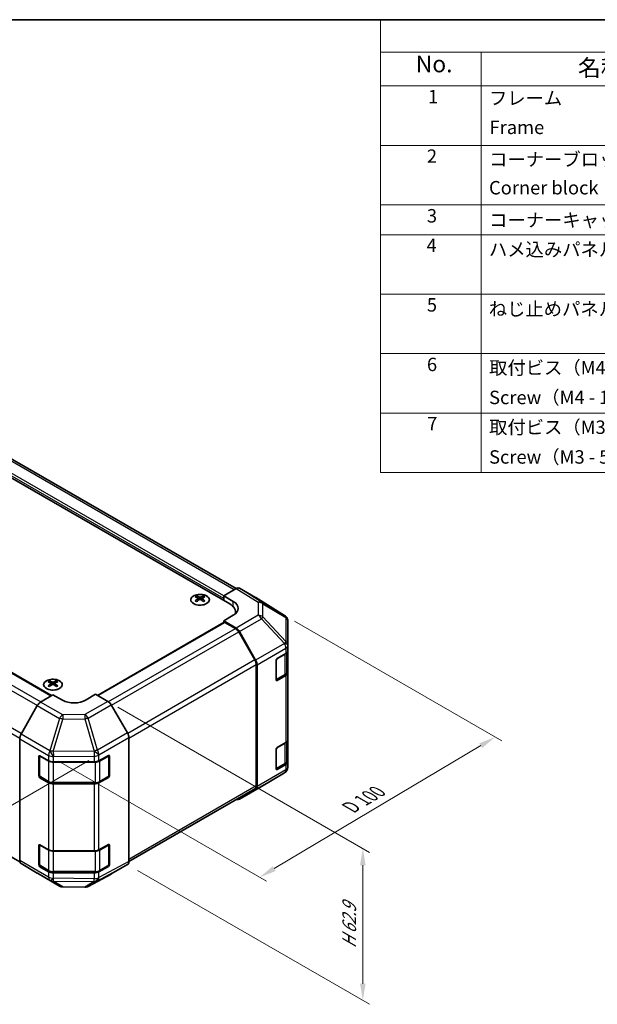
# Model space of a CAD drawing. Units: millimetres. Extents: x 29 to 4195, y 1 to 578.
# Drawn here: x 242 to 414, y 284 to 578 of the extents above; entities that cross this region are included whole.
import ezdxf

# ---------------------------------------------------------------- set-up
doc = ezdxf.new("R2010")
doc.units = ezdxf.units.MM
doc.header["$LTSCALE"] = 2
doc.layers.get('Defpoints').update_dxf_attribs({"lineweight": 25})
for name, color, linetype, lineweight in [('Border (ISO)', 7, 'Continuous', 35), ('Dimension (ISO)', 7, 'Continuous', 18), ('Dimension (ISO) @ 1', 7, 'Continuous', 18), ('Symbol (ISO)', 7, 'Continuous', 18), ('Visible (ISO)', 7, 'Continuous', 35), ('Visible Narrow (ISO)', 7, 'Continuous', 25)]:
    doc.layers.add(name, color=color, linetype=linetype, lineweight=lineweight)
doc.styles.add('Note Text (TK)', font='txt')
doc.styles.add('Note Text (TK2)', font='txt')
doc.dimstyles.new('Default - Method 1b (TK)', dxfattribs={"dimscale": 2, "dimtxt": 2.5, "dimasz": 2.5, "dimexe": 1, "dimexo": 1.5, "dimgap": 1, "dimtad": 1, "dimtoh": 1, "dimrnd": 1e-08, "dimdsep": 46, "dimtxsty": 'Note Text (TK)', "dimcen": 0.09, "dimdle": 5, "dimclrd": 100, "dimclre": 100, "dimclrt": 7, "dimadec": 1, "dimazin": 1, "dimtfac": 1, "dimtmove": 0, "dimatfit": 3, "dimfxl": 1, "dimtolj": 1, "dimlwd": -1, "dimlwe": -1, "dimarcsym": 0})

# ---------------------------------------------------------------- blocks, each defined once
blk = doc.blocks.new('図面枠 tk図枠')
at = {"layer": 'Border (ISO)'}
blk.add_line((14.5, 289), (405.5, 289), dxfattribs=at)
blk = doc.blocks.new('構成内容 _ Components')
at = {"layer": 'Symbol (ISO)'}
for p, q in [((405.5, 289), (174.5, 289)), ((174.5, 289), (174.5, 284.16)), ((405.5, 284.16), (174.5, 284.16)), ((174.5, 284.16), (174.5, 279.12)), ((189.5, 284.16), (189.5, 279.12)), ((405.5, 279.12), (174.5, 279.12)), ((174.5, 279.12), (174.5, 221.49)), ((189.5, 279.12), (189.5, 221.49)), ((405.5, 270.25), (174.5, 270.25)), ((405.5, 261.39), (174.5, 261.39)), ((405.5, 256.95), (174.5, 256.95)), ((405.5, 248.09), (174.5, 248.09)), ((405.5, 239.22), (174.5, 239.22)), ((405.5, 230.36), (174.5, 230.36)), ((405.5, 221.49), (174.5, 221.49))]:
    blk.add_line(p, q, dxfattribs=at)
at = {"layer": 'Symbol (ISO)', "color": 7, "attachment_point": 7}
for s, insert, char_height, style in [('No.', (179.76, 280.38), 2.5, 'Note Text (TK)'), ('名称 / Part name', (203.92, 279.79), 2.5, 'Note Text (TK)'), ('1', (181.6, 275.91), 2, 'Note Text (TK2)'), ('フレーム', (190.67, 275.69), 2, 'Note Text (TK2)'), ('Frame', (190.76, 271.33), 2, 'Note Text (TK2)'), ('2', (181.42, 267.04), 2, 'Note Text (TK2)'), ('コーナーブロック', (190.69, 266.55), 2, 'Note Text (TK2)'), ('Corner block', (190.68, 262.33), 2, 'Note Text (TK2)'), ('3', (181.42, 258.15), 2, 'Note Text (TK2)'), ('コーナーキャップ / Blind plug', (190.69, 257.5), 2, 'Note Text (TK2)'), ('4', (181.37, 253.74), 2, 'Note Text (TK2)'), ('ハメ込みパネル / Slide panel', (190.67, 253.13), 2, 'Note Text (TK2)'), ('5', (181.42, 244.87), 2, 'Note Text (TK2)'), ('ねじ止めパネル / Screwed panel', (190.64, 244.26), 2, 'Note Text (TK2)'), ('6', (181.43, 235.99), 2, 'Note Text (TK2)'), ('取付ビス（M4 x 15 ナベ）', (190.69, 235.5), 2, 'Note Text (TK2)'), ('Screw（M4 - 15 Pan head）', (190.69, 231.07), 2, 'Note Text (TK2)'), ('7', (181.47, 227.16), 2, 'Note Text (TK2)'), ('取付ビス（M3 x 5 座付丸皿）', (190.69, 226.63), 2, 'Note Text (TK2)'), ('Screw（M3 - 5 Slotted raised countersunk）', (190.69, 222.2), 2, 'Note Text (TK2)')]:
    blk.add_mtext(s, dxfattribs=dict(at, insert=insert, char_height=char_height, style=style))
blk = doc.blocks.new('*D109')
at = {"layer": 'Defpoints', "color": 0}
for p in [(124.41, 441.24), (56.81, 402.21), (265.13, 358.82)]:
    blk.add_point(p, dxfattribs=at)
at = {"layer": 'Dimension (ISO)', "color": 100}
for p, q in [((121.45, 439.53), (54.83, 401.07)), ((190.9, 321.03), (61.08, 399.62)), ((262.16, 357.11), (193.2, 317.3))]:
    blk.add_line(p, q, dxfattribs=at)
for points in [[(61.52, 400.33), (60.65, 398.91), (56.81, 402.21)], [(191.33, 321.74), (190.47, 320.32), (195.18, 318.44)]]:
    blk.add_solid(points, dxfattribs=at)
at = {"layer": 'Dimension (ISO)', "color": 7, "insert": (121.23, 367.98), "char_height": 5, "attachment_point": 4, "rotation": 328.8105, "style": 'Note Text (TK)'}
blk.add_mtext('\\A1;{\\Q28.811;\\W0.812;\\H0.830x; W 200}', dxfattribs=at)
blk = doc.blocks.new('*D110')
at = {"layer": 'Defpoints', "color": 0}
for p in [(320.44, 400.38), (383.19, 364.15), (250.13, 358.69)]:
    blk.add_point(p, dxfattribs=at)
at = {"layer": 'Dimension (ISO)', "color": 100}
for p, q in [((323.42, 398.66), (385.17, 363.01)), ((317.34, 324.92), (378.89, 361.59)), ((253.1, 356.97), (315.03, 321.21))]:
    blk.add_line(p, q, dxfattribs=at)
for points in [[(378.47, 362.31), (379.32, 360.88), (383.19, 364.15)], [(316.91, 325.64), (317.77, 324.2), (313.05, 322.36)]]:
    blk.add_solid(points, dxfattribs=at)
at = {"layer": 'Dimension (ISO)', "color": 7, "insert": (339.1, 342.6), "char_height": 5, "attachment_point": 4, "rotation": 30.7877, "style": 'Note Text (TK)'}
blk.add_mtext('\\A1;{\\Q-29.212;\\W0.823;\\H0.816x; D 100}', dxfattribs=at)
blk = doc.blocks.new('*D111')
at = {"layer": 'Defpoints', "color": 0}
for p in [(267.8, 374.79), (273.63, 326.12), (343.76, 285.63)]:
    blk.add_point(p, dxfattribs=at)
at = {"layer": 'Dimension (ISO)', "color": 100}
for p, q in [((270.8, 373.06), (345.76, 329.78)), ((343.76, 325.94), (343.76, 290.63)), ((276.63, 324.39), (345.76, 284.48))]:
    blk.add_line(p, q, dxfattribs=at)
for points in [[(342.92, 325.94), (344.59, 325.94), (343.76, 330.94)], [(342.92, 290.63), (344.59, 290.63), (343.76, 285.63)]]:
    blk.add_solid(points, dxfattribs=at)
at = {"layer": 'Dimension (ISO)', "color": 7, "insert": (339.71, 300.1), "char_height": 5, "attachment_point": 4, "rotation": 90, "style": 'Note Text (TK)'}
blk.add_mtext('\\A1;{\\Q30.000;\\W0.816;\\H0.816x; H 62.9}', dxfattribs=at)

msp = doc.modelspace()

# ---------------------------------------------------------------- linework, layer by layer
at = {"layer": 'Visible (ISO)'}
for p, q in [((306.0076, 408.4158), (197.8808, 470.8429)), ((304.0983, 403.8435), (191.3147, 468.9591)), ((142.4208, 439.1817), (250.9769, 376.5068)), ((302.3305, 406.293), (305.9865, 408.4038)), ((311.8159, 405.7146), (306.9864, 408.5029)), ((294.2341, 406.1702), (294.2341, 405.7933)), ((294.7534, 405.5106), (294.8118, 404.9669)), ((294.9423, 405.0574), (294.7928, 405.1437)), ((295.726, 405.1437), (295.5765, 405.0574)), ((295.7654, 405.5106), (295.7071, 404.9669)), ((296.2847, 406.1702), (296.2847, 405.7933)), ((302.3305, 404.8641), (302.3305, 406.293)), ((302.3305, 406.293), (305.1589, 404.603)), ((302.3305, 404.8641), (302.3305, 405.4765)), ((320.4579, 400.3709), (311.8332, 405.7043)), ((305.1589, 400.4493), (302.3305, 398.8163)), ((305.8556, 400.9552), (305.8556, 401.394)), ((321.0469, 399.8133), (321.0633, 399.7899)), ((264.7074, 376.5754), (302.434, 398.3569)), ((302.3305, 398.8163), (302.3305, 398.2971)), ((305.9955, 396.6264), (302.3305, 398.8163)), ((305.7752, 396.5475), (302.684, 398.3322)), ((321.4224, 391.4975), (321.4224, 398.6464)), ((311.6036, 387.1287), (306.7752, 395.4918)), ((306.9795, 395.5701), (311.8245, 387.0799)), ((321.4224, 391.4867), (321.4224, 391.4975)), ((321.4224, 389.8698), (321.4224, 391.4867)), ((133.2512, 389.5198), (241.5602, 326.9876)), ((318.2404, 387.5544), (320.8366, 389.0533)), ((321.1395, 383.5828), (321.1395, 389.2778)), ((321.4224, 389.8698), (321.4224, 383.3378)), ((312.0179, 349.6105), (312.0179, 385.7349)), ((312.23, 349.3993), (312.23, 385.7012)), ((317.8868, 381.2266), (317.8868, 386.942)), ((317.8979, 381.1315), (320.4916, 382.629)), ((320.8366, 382.5213), (318.2404, 381.0224)), ((321.4224, 363.3337), (321.4224, 383.3378)), ((250.3935, 380.8588), (250.3935, 380.4819)), ((250.9128, 380.1992), (250.9712, 379.6555)), ((251.1017, 379.746), (250.9522, 379.8323)), ((251.8854, 379.8323), (251.7359, 379.746)), ((251.9248, 380.1992), (251.8664, 379.6555)), ((252.4441, 380.8588), (252.4441, 380.4819)), ((247.7538, 374.581), (251.4188, 376.7709)), ((254.2472, 375.1379), (251.4188, 376.7709)), ((264.1467, 376.8991), (261.3183, 375.2091)), ((264.1467, 376.8991), (267.8028, 374.7883)), ((246.7698, 373.5247), (241.9248, 365.0345)), ((273.6321, 365.368), (268.8026, 373.7328)), ((274.0462, 327.0353), (274.0462, 363.9743)), ((241.5193, 327.3539), (241.5193, 363.6558)), ((318.2404, 361.0183), (320.8366, 362.5172)), ((321.1395, 357.0466), (321.1395, 362.7417)), ((321.4224, 363.3337), (321.4224, 356.8017)), ((247.1762, 352.6492), (247.1762, 358.3646)), ((247.4419, 358.6067), (247.4419, 352.5675)), ((247.5297, 358.5688), (250.1259, 357.0699)), ((265.1085, 357.0557), (267.9309, 358.6293)), ((268.1237, 358.6096), (268.1237, 352.5675)), ((268.2906, 358.4217), (268.2906, 352.7062)), ((317.8868, 354.6904), (317.8868, 360.4059)), ((251.5401, 356.7317), (263.7192, 356.7317)), ((317.8979, 354.5954), (320.4916, 356.0928)), ((320.8366, 355.9852), (318.2404, 354.4863)), ((321.4224, 355.1848), (321.4224, 356.8017)), ((321.4224, 355.1847), (321.4224, 355.1848)), ((247.5919, 352.3077), (250.188, 350.8088)), ((265.3775, 350.8088), (267.9737, 352.3077)), ((313.5957, 349.413), (320.4409, 353.4634)), ((250.1259, 350.5379), (247.5297, 352.0368)), ((251.5401, 350.4811), (264.0254, 350.4811)), ((263.7192, 350.1997), (251.5401, 350.1997)), ((267.9309, 352.0974), (265.1085, 350.5238)), ((306.9708, 345.588), (313.5772, 349.4021)), ((274.0461, 327.0111), (311.6036, 348.695)), ((311.8245, 348.4888), (306.9795, 345.5931)), ((247.1762, 326.113), (247.1762, 331.8285)), ((247.4419, 332.0706), (247.4419, 326.0314)), ((247.5297, 332.0326), (250.1259, 330.5337)), ((265.1085, 330.5196), (267.9309, 332.0932)), ((268.1237, 332.0735), (268.1237, 326.0314)), ((268.2906, 331.8855), (268.2906, 326.17)), ((251.5401, 330.1955), (263.7192, 330.1955)), ((241.9248, 326.4434), (246.7698, 323.5477)), ((268.8026, 323.3316), (273.6321, 326.1199)), ((246.7785, 323.5426), (253.3848, 319.7284)), ((250.1259, 324.0017), (247.5297, 325.5007)), ((247.5919, 325.7716), (250.188, 324.2727)), ((251.5401, 323.945), (264.0254, 323.945)), ((263.7192, 323.6635), (251.5401, 323.6635)), ((261.9243, 319.6325), (268.785, 323.3218)), ((267.9309, 325.5612), (265.1085, 323.9876)), ((265.3775, 324.2727), (267.9737, 325.7716)), ((254.3646, 319.4606), (260.9569, 319.3941))]:
    msp.add_line(p, q, dxfattribs=at)
for centre, radius, start, end in [((319.406, 398.6699), 2, 34.871292, 58.268301), ((319.4224, 398.6464), 2, 0, 34.871292), ((267.8237, 358.6096), 0.3, 0, 11.870746), ((319.4224, 355.1847), 2, 300.613934, 0), ((247.7419, 352.5675), 0.3, 180, 240), ((267.8237, 352.5675), 0.3, 300, 0), ((312.5772, 351.1342), 2, 300, 300.613934), ((267.8237, 332.0735), 0.3, 0, 11.870746), ((247.7419, 326.0314), 0.3, 180, 240), ((267.8237, 326.0314), 0.3, 300, 0), ((254.3848, 321.4605), 2, 240, 269.422611), ((260.9771, 321.394), 2, 269.422611, 298.268301)]:
    msp.add_arc(centre, radius, start, end, dxfattribs=at)
for centre, major_axis, ratio, start_param, end_param in [((305.9861, 406.7703), (1.0003, 1.7326), 0.57717444, 0, 0.78524587), ((294.4937, 399.7338), (3.2043, 6.7271), 0.62547267, 0.69994966, 0.77562357), ((295.5112, 399.5398), (-4.2226, 6.2245), 0.52483389, 5.52432463, 5.6901366), ((295.5112, 399.2491), (3.2346, 6.7906), 0.62547267, 0.80431066, 0.97012263), ((295.0076, 399.2491), (3.2346, -6.7906), 0.62547267, 2.47033009, 2.63614206), ((295.0076, 399.5398), (-4.2226, -6.2245), 0.52483389, 4.03350142, 4.19931339), ((295.5112, 399.2491), (3.2346, 6.7906), 0.62547267, 0.5054506, 0.67126257), ((295.5112, 399.5398), (-4.2226, 6.2245), 0.52483389, 5.22546457, 5.39127654), ((295.0076, 399.5398), (-4.2226, -6.2245), 0.52483389, 3.73464136, 3.90045333), ((295.0076, 399.2491), (3.2346, -6.7906), 0.62547267, 2.17147002, 2.33728199), ((296.0252, 399.7338), (3.2043, -6.7271), 0.62547267, 2.36596909, 2.44164299), ((310.8156, 403.982), (1.0003, 1.7326), 0.57717444, 6.26573733, 6.28318531), ((294.4937, 398.8496), (-4.183, 6.1663), 0.52483389, 5.41996363, 5.49563754), ((296.0252, 398.8496), (-4.183, -6.1663), 0.52483389, 3.92914042, 4.00481433), ((299.8556, 401.394), (6, 0), 0.57735027, 6.14005586, 7.06858347), ((301.6234, 402.5618), (4.9998, -0.0769), 0.58733688, 5.50682378, 7.07762011), ((301.6234, 400.1693), (5, 0), 0.57735027, 0.41466781, 0.57220865), ((302.684, 397.9239), (-0.25, 0.433), 0.57735027, 5.49778714, 6.28318531), ((305.7752, 394.9145), (-1, 1.7321), 0.57735027, 4.71238898, 5.49778714), ((305.9708, 395.0079), (1, -1.7321), 0.57735027, 1.56206968, 2.3387412), ((318.2404, 387.1462), (-0.25, -0.433), 0.57735027, 3.92699082, 5.49778714), ((319.4224, 389.8698), (2, 0), 0.57735027, 5.49778714, 6.28318531), ((310.6036, 386.5514), (-1, 1.7321), 0.57735027, 3.92699082, 4.71238898), ((310.8158, 386.5177), (1, -1.7321), 0.57735027, 0.78539816, 1.56206968), ((319.4224, 383.3378), (2, 0), 0.57735027, 5.49778714, 6.28318531), ((250.6531, 374.4224), (3.2043, 6.7271), 0.62547267, 0.69994966, 0.77562357), ((251.6706, 374.2284), (-4.2226, 6.2245), 0.52483389, 5.52432463, 5.6901366), ((251.6706, 373.9377), (3.2346, 6.7906), 0.62547267, 0.80431066, 0.97012263), ((250.6531, 373.5382), (-4.183, 6.1663), 0.52483389, 5.41996363, 5.49563754), ((251.167, 373.9377), (3.2346, -6.7906), 0.62547267, 2.47033009, 2.63614206), ((251.167, 374.2284), (-4.2226, -6.2245), 0.52483389, 4.03350142, 4.19931339), ((251.6706, 373.9377), (3.2346, 6.7906), 0.62547267, 0.5054506, 0.67126257), ((251.6706, 374.2284), (-4.2226, 6.2245), 0.52483389, 5.22546457, 5.39127654), ((251.167, 374.2284), (-4.2226, -6.2245), 0.52483389, 3.73464136, 3.90045333), ((251.167, 373.9377), (3.2346, -6.7906), 0.62547267, 2.17147002, 2.33728199), ((252.1845, 374.4224), (3.2043, -6.7271), 0.62547267, 2.36596909, 2.44164299), ((252.1845, 373.5382), (-4.183, -6.1663), 0.52483389, 3.92914042, 4.00481433), ((318.2404, 381.4307), (-0.25, -0.433), 0.57735027, 5.49778714, 7.06858347), ((247.7785, 372.9625), (-1, -1.7321), 0.57735027, 3.94444411, 4.72111563), ((257.7828, 377.2504), (4.9998, 0.0769), 0.58733688, 3.91795418, 5.4887505), ((267.8023, 373.1553), (-1, 1.7321), 0.57752615, 4.71238898, 5.49763485), ((242.9335, 364.4723), (-1, -1.7321), 0.57735027, 4.72111563, 5.49778714), ((272.6318, 364.7904), (-1, 1.7321), 0.57752615, 3.92714311, 4.71238898), ((319.4224, 363.3337), (2, 0), 0.57735027, 5.49778714, 6.28318531), ((247.5297, 358.1605), (-0.25, 0.433), 0.57735027, 5.49778714, 7.06858347), ((267.9309, 358.2211), (0.2567, 0.4291), 0.58733688, 5.50682378, 7.07762011), ((318.2404, 360.61), (-0.25, -0.433), 0.57735027, 3.92699082, 5.49778714), ((251.5401, 357.8864), (2, 0), 0.57735027, 3.92699082, 4.71238898), ((263.7192, 357.8864), (2, 0), 0.57735027, 4.71238898, 5.48033385), ((319.4224, 356.8017), (2, 0), 0.57735027, 5.49778714, 6.28318531), ((247.5297, 352.445), (0.25, -0.433), 0.57735027, 3.92699082, 5.49778714), ((267.9309, 352.5056), (0.2567, 0.4291), 0.58733688, 3.93602746, 5.50682378), ((318.2404, 354.8945), (-0.25, -0.433), 0.57735027, 5.49778714, 7.06858347), ((251.5401, 351.3544), (-2, 0), 0.57735027, 0.78539816, 1.57079633), ((263.7192, 351.3544), (-2, 0), 0.57735027, 1.57079633, 2.3387412), ((310.6036, 350.427), (1, -1.7321), 0.57735027, 0, 0.78539816), ((310.8158, 350.2158), (1, -1.7321), 0.57735027, 0.00872665, 0.78539816), ((305.9708, 347.32), (1, -1.7321), 0.57735027, 5.66139261, 6.29191195), ((247.5297, 331.6244), (-0.25, 0.433), 0.57735027, 5.49778714, 7.06858347), ((267.9309, 331.685), (0.2567, 0.4291), 0.58733688, 5.50682378, 7.07762011), ((251.5401, 331.3502), (2, 0), 0.57735027, 3.92699082, 4.71238898), ((263.7192, 331.3502), (2, 0), 0.57735027, 4.71238898, 5.48033385), ((242.9335, 328.1703), (-1, -1.7321), 0.57735027, 5.49778714, 6.27445866), ((247.5297, 325.9089), (0.25, -0.433), 0.57735027, 3.92699082, 5.49778714), ((267.9309, 325.9695), (0.2567, 0.4291), 0.58733688, 3.93602746, 5.50682378), ((272.6318, 327.8525), (1.0003, -1.7326), 0.57717444, 0, 0.78524587), ((247.7785, 325.2746), (-1, -1.7321), 0.57735027, 6.27445866, 6.28318531), ((251.5401, 324.8182), (-2, 0), 0.57735027, 0.78539816, 1.57079633), ((263.7192, 324.8182), (-2, 0), 0.57735027, 1.57079633, 2.3387412), ((267.8023, 325.0642), (1.0003, -1.7326), 0.57717444, 6.26573733, 6.28318531)]:
    msp.add_ellipse(centre, major_axis=major_axis, ratio=ratio, start_param=start_param, end_param=end_param, dxfattribs=at)
for points, knots in [([(297.2253, 403.9356), (297.4357, 404.0571), (297.6122, 404.1982), (297.8795, 404.5059), (297.9702, 404.6724), (298.0561, 405.0129), (298.0518, 405.1868), (297.9492, 405.5248), (297.851, 405.6887), (297.5705, 405.991), (297.3877, 406.1291), (296.9562, 406.3653), (296.7075, 406.4632), (296.1694, 406.6087), (295.8802, 406.6563), (295.2906, 406.6965), (294.9902, 406.6891), (294.4087, 406.6201), (294.1276, 406.5584), (293.6129, 406.3869), (293.3795, 406.2772), (292.984, 406.0204), (292.822, 405.8735), (292.5863, 405.5572), (292.5125, 405.388), (292.4611, 405.0453), (292.4829, 404.872), (292.6192, 404.5382), (292.7338, 404.3778), (293.0444, 404.0854), (293.2409, 403.9536), (293.6955, 403.7324), (293.9537, 403.6431), (294.5055, 403.516), (294.799, 403.4782), (295.3917, 403.458), (295.6908, 403.4755), (296.2644, 403.5641), (296.5388, 403.6352), (296.9447, 403.7893), (297.0918, 403.8585), (297.2253, 403.9356)], [0, 0, 0, 0, 0.32060968, 0.32060968, 0.64072744, 0.64072744, 0.95891785, 0.95891785, 1.27728737, 1.27728737, 1.59750072, 1.59750072, 1.91811185, 1.91811185, 2.23863588, 2.23863588, 2.55908567, 2.55908567, 2.87954744, 2.87954744, 3.20010105, 3.20010105, 3.52069551, 3.52069551, 3.84055924, 3.84055924, 4.15845831, 4.15845831, 4.47722405, 4.47722405, 4.79759961, 4.79759961, 5.11820536, 5.11820536, 5.43871051, 5.43871051, 5.75915574, 5.75915574, 6.07962925, 6.07962925, 6.28318531, 6.28318531, 6.28318531, 6.28318531]), ([(294.6951, 405.4165), (294.7129, 405.4282), (294.7283, 405.4425), (294.7488, 405.4728), (294.7538, 405.4888), (294.7538, 405.5181), (294.7488, 405.5333), (294.7283, 405.5604), (294.7129, 405.5724), (294.6951, 405.5814)], [0.0307191633, 0.0307191633, 0.0307191633, 0.0307191633, 0.0383195288, 0.0383195288, 0.0459198942, 0.0459198942, 0.0535202597, 0.0535202597, 0.0611206252, 0.0611206252, 0.0611206252, 0.0611206252]), ([(295.1166, 405.8247), (295.1346, 405.8158), (295.1573, 405.8081), (295.2071, 405.7979), (295.2341, 405.7954), (295.2848, 405.7954), (295.3118, 405.7979), (295.3615, 405.8081), (295.3843, 405.8158), (295.4022, 405.8247)], [0.0307191633, 0.0307191633, 0.0307191633, 0.0307191633, 0.0383195288, 0.0383195288, 0.0459198942, 0.0459198942, 0.0535202597, 0.0535202597, 0.0611206252, 0.0611206252, 0.0611206252, 0.0611206252]), ([(295.4022, 405.1731), (295.3843, 405.1848), (295.3615, 405.1949), (295.3118, 405.2082), (295.2848, 405.2115), (295.2341, 405.2115), (295.2071, 405.2082), (295.1573, 405.1949), (295.1346, 405.1848), (295.1166, 405.1731)], [0.0307191633, 0.0307191633, 0.0307191633, 0.0307191633, 0.0383195288, 0.0383195288, 0.0459198942, 0.0459198942, 0.0535202597, 0.0535202597, 0.0611206252, 0.0611206252, 0.0611206252, 0.0611206252]), ([(295.8237, 405.5814), (295.8059, 405.5724), (295.7905, 405.5604), (295.7701, 405.5333), (295.765, 405.5181), (295.765, 405.4888), (295.7701, 405.4728), (295.7905, 405.4425), (295.8059, 405.4282), (295.8237, 405.4165)], [0.0307191633, 0.0307191633, 0.0307191633, 0.0307191633, 0.0383195288, 0.0383195288, 0.0459198942, 0.0459198942, 0.0535202597, 0.0535202597, 0.0611206252, 0.0611206252, 0.0611206252, 0.0611206252]), ([(320.4916, 382.629), (320.5663, 382.6721), (320.6366, 382.7194), (320.7664, 382.8226), (320.826, 382.8785), (320.9323, 382.9989), (320.9791, 383.0636), (321.0565, 383.2011), (321.0871, 383.2741), (321.1287, 383.4257), (321.1395, 383.5042), (321.1395, 383.5828)], [4.71238898, 4.71238898, 4.71238898, 4.71238898, 4.869468613, 4.869468613, 5.026548246, 5.026548246, 5.183627878, 5.183627878, 5.340707511, 5.340707511, 5.497787144, 5.497787144, 5.497787144, 5.497787144]), ([(249.4529, 380.9058), (249.2425, 380.7844), (249.066, 380.6432), (248.7988, 380.3355), (248.708, 380.1691), (248.6221, 379.8285), (248.6264, 379.6546), (248.729, 379.3167), (248.8272, 379.1527), (249.1078, 378.8505), (249.2905, 378.7123), (249.722, 378.4761), (249.9708, 378.3782), (250.5088, 378.2327), (250.798, 378.1851), (251.3877, 378.1449), (251.688, 378.1523), (252.2696, 378.2214), (252.5507, 378.283), (253.0653, 378.4545), (253.2987, 378.5643), (253.6942, 378.821), (253.8563, 378.968), (254.0919, 379.2842), (254.1657, 379.4535), (254.2171, 379.7961), (254.1953, 379.9694), (254.059, 380.3032), (253.9445, 380.4637), (253.6338, 380.7561), (253.4373, 380.8878), (252.9827, 381.109), (252.7245, 381.1983), (252.1728, 381.3254), (251.8793, 381.3632), (251.2866, 381.3834), (250.9875, 381.3659), (250.4139, 381.2773), (250.1394, 381.2063), (249.7336, 381.0521), (249.5864, 380.9829), (249.4529, 380.9058)], [0, 0, 0, 0, 0.32060968, 0.32060968, 0.64072744, 0.64072744, 0.95891785, 0.95891785, 1.27728737, 1.27728737, 1.59750072, 1.59750072, 1.91811185, 1.91811185, 2.23863588, 2.23863588, 2.55908567, 2.55908567, 2.87954744, 2.87954744, 3.20010105, 3.20010105, 3.52069551, 3.52069551, 3.84055924, 3.84055924, 4.15845831, 4.15845831, 4.47722405, 4.47722405, 4.79759961, 4.79759961, 5.11820536, 5.11820536, 5.43871051, 5.43871051, 5.75915574, 5.75915574, 6.07962925, 6.07962925, 6.28318531, 6.28318531, 6.28318531, 6.28318531]), ([(250.8545, 380.1051), (250.8723, 380.1168), (250.8877, 380.1311), (250.9082, 380.1614), (250.9132, 380.1774), (250.9132, 380.2067), (250.9082, 380.2219), (250.8877, 380.249), (250.8723, 380.261), (250.8545, 380.27)], [0.0307191633, 0.0307191633, 0.0307191633, 0.0307191633, 0.0383195288, 0.0383195288, 0.0459198942, 0.0459198942, 0.0535202597, 0.0535202597, 0.0611206252, 0.0611206252, 0.0611206252, 0.0611206252]), ([(251.276, 380.5133), (251.294, 380.5044), (251.3167, 380.4967), (251.3664, 380.4865), (251.3935, 380.484), (251.4441, 380.484), (251.4712, 380.4865), (251.5209, 380.4967), (251.5436, 380.5044), (251.5616, 380.5133)], [0.0307191633, 0.0307191633, 0.0307191633, 0.0307191633, 0.0383195288, 0.0383195288, 0.0459198942, 0.0459198942, 0.0535202597, 0.0535202597, 0.0611206252, 0.0611206252, 0.0611206252, 0.0611206252]), ([(251.5616, 379.8617), (251.5436, 379.8734), (251.5209, 379.8835), (251.4712, 379.8968), (251.4441, 379.9001), (251.3935, 379.9001), (251.3664, 379.8968), (251.3167, 379.8835), (251.294, 379.8734), (251.276, 379.8617)], [0.0307191633, 0.0307191633, 0.0307191633, 0.0307191633, 0.0383195288, 0.0383195288, 0.0459198942, 0.0459198942, 0.0535202597, 0.0535202597, 0.0611206252, 0.0611206252, 0.0611206252, 0.0611206252]), ([(251.9831, 380.27), (251.9653, 380.261), (251.9499, 380.249), (251.9295, 380.2219), (251.9244, 380.2067), (251.9244, 380.1774), (251.9295, 380.1614), (251.9499, 380.1311), (251.9653, 380.1168), (251.9831, 380.1051)], [0.0307191633, 0.0307191633, 0.0307191633, 0.0307191633, 0.0383195288, 0.0383195288, 0.0459198942, 0.0459198942, 0.0535202597, 0.0535202597, 0.0611206252, 0.0611206252, 0.0611206252, 0.0611206252]), ([(320.4916, 356.0928), (320.5663, 356.136), (320.6366, 356.1833), (320.7664, 356.2865), (320.826, 356.3423), (320.9323, 356.4628), (320.9791, 356.5274), (321.0565, 356.665), (321.0871, 356.738), (321.1287, 356.8895), (321.1395, 356.968), (321.1395, 357.0466)], [4.71238898, 4.71238898, 4.71238898, 4.71238898, 4.869468613, 4.869468613, 5.026548246, 5.026548246, 5.183627878, 5.183627878, 5.340707511, 5.340707511, 5.497787144, 5.497787144, 5.497787144, 5.497787144]), ([(250.188, 350.8088), (250.2628, 350.7657), (250.342, 350.7267), (250.5077, 350.6572), (250.5943, 350.6266), (250.7731, 350.574), (250.8653, 350.552), (251.0537, 350.5166), (251.1498, 350.5033), (251.344, 350.4856), (251.442, 350.4811), (251.5401, 350.4811)], [0, 0, 0, 0, 0.157079633, 0.157079633, 0.314159265, 0.314159265, 0.471238898, 0.471238898, 0.628318531, 0.628318531, 0.785398163, 0.785398163, 0.785398163, 0.785398163]), ([(264.0254, 350.4811), (264.1235, 350.4811), (264.2216, 350.4856), (264.4158, 350.5033), (264.5119, 350.5166), (264.7002, 350.552), (264.7925, 350.574), (264.9713, 350.6266), (265.0578, 350.6572), (265.2236, 350.7267), (265.3028, 350.7657), (265.3775, 350.8088)], [0.785398163, 0.785398163, 0.785398163, 0.785398163, 0.942477796, 0.942477796, 1.099557429, 1.099557429, 1.256637061, 1.256637061, 1.413716694, 1.413716694, 1.570796327, 1.570796327, 1.570796327, 1.570796327]), ([(250.188, 324.2727), (250.2628, 324.2295), (250.342, 324.1906), (250.5077, 324.121), (250.5943, 324.0905), (250.7731, 324.0379), (250.8653, 324.0158), (251.0537, 323.9805), (251.1498, 323.9672), (251.344, 323.9494), (251.442, 323.945), (251.5401, 323.945)], [0, 0, 0, 0, 0.157079633, 0.157079633, 0.314159265, 0.314159265, 0.471238898, 0.471238898, 0.628318531, 0.628318531, 0.785398163, 0.785398163, 0.785398163, 0.785398163]), ([(264.0254, 323.945), (264.1235, 323.945), (264.2216, 323.9494), (264.4158, 323.9672), (264.5119, 323.9805), (264.7002, 324.0158), (264.7925, 324.0379), (264.9713, 324.0905), (265.0578, 324.121), (265.2236, 324.1906), (265.3028, 324.2295), (265.3775, 324.2727)], [0.785398163, 0.785398163, 0.785398163, 0.785398163, 0.942477796, 0.942477796, 1.099557429, 1.099557429, 1.256637061, 1.256637061, 1.413716694, 1.413716694, 1.570796327, 1.570796327, 1.570796327, 1.570796327])]:
    msp.add_open_spline(points, degree=3, knots=knots, dxfattribs=at)
at = {"layer": 'Visible Narrow (ISO)'}
for p, q in [((305.4217, 408.0777), (196.8808, 470.7438)), ((302.3305, 405.4765), (193.4361, 468.3467)), ((302.3305, 406.293), (193.7896, 468.9591)), ((139.0796, 437.3723), (247.7949, 374.6055)), ((142.1708, 439.157), (250.833, 376.4208)), ((138.0796, 436.3167), (246.787, 373.5545)), ((132.837, 426.5597), (241.5252, 363.8085)), ((242.0005, 365.1671), (133.2512, 427.9536)), ((305.9865, 408.4038), (312.6018, 404.313)), ((313.6118, 404.4059), (306.9864, 408.5029)), ((294.6951, 405.4165), (294.7319, 404.9098)), ((295.1166, 405.8247), (295.067, 405.1408)), ((295.4022, 405.8247), (295.4519, 405.1408)), ((295.8237, 405.4165), (295.7869, 404.9098)), ((311.8159, 405.7146), (320.4406, 400.3813)), ((305.1589, 403.0142), (305.1589, 404.603)), ((312.6018, 404.313), (312.6018, 400.4406)), ((320.4406, 400.3813), (313.6118, 404.4059)), ((314.0001, 399.9595), (314.0001, 403.832)), ((314.0001, 403.832), (320.8289, 399.8073)), ((312.6018, 400.4406), (305.9955, 396.6264)), ((306.9795, 395.5701), (313.5859, 399.3843)), ((313.5859, 399.3843), (320.4311, 392.0598)), ((320.8453, 392.635), (314.0001, 399.9595)), ((320.8289, 399.8073), (320.8453, 399.7839)), ((320.8453, 399.7839), (320.8453, 392.635)), ((264.8538, 376.4909), (302.684, 398.3322)), ((267.9385, 374.7024), (305.7752, 396.5475)), ((268.8739, 373.6095), (306.7752, 395.4918)), ((320.4311, 392.0489), (311.8245, 387.0799)), ((312.23, 385.7012), (320.8366, 390.6702)), ((320.4311, 392.0598), (320.4311, 392.0489)), ((320.8366, 390.6702), (320.8366, 389.0533)), ((318.0283, 387.3503), (320.5537, 388.8084)), ((320.5537, 388.8084), (320.5537, 382.7663)), ((311.6036, 387.1287), (273.6998, 365.245)), ((274.0462, 363.812), (312.0179, 385.7349)), ((317.9576, 381.2674), (317.9576, 387.2278)), ((320.5537, 382.7663), (317.9576, 381.2674)), ((320.8366, 382.5213), (320.8366, 362.5172)), ((250.8545, 380.1051), (250.8913, 379.5984)), ((251.276, 380.5133), (251.2263, 379.8294)), ((251.5616, 380.5133), (251.6113, 379.8294)), ((251.9831, 380.1051), (251.9463, 379.5984)), ((318.2404, 381.0224), (317.9747, 381.1758)), ((246.7698, 373.5247), (253.3761, 369.7105)), ((254.3601, 370.7668), (247.7538, 374.581)), ((267.8028, 374.7883), (260.9524, 370.8332)), ((261.9419, 369.7718), (268.8026, 373.7328)), ((260.9524, 370.8332), (254.3601, 370.7668)), ((253.3761, 369.7105), (250.5407, 360.0709)), ((251.5321, 359.8347), (254.3675, 369.4743)), ((254.3675, 369.4743), (260.9597, 369.5407)), ((260.9597, 369.5407), (263.7188, 359.9805)), ((264.7009, 360.2115), (261.9419, 369.7718)), ((250.5314, 360.0655), (241.9248, 365.0345)), ((273.6321, 365.368), (264.7009, 360.2115)), ((265.1254, 358.8239), (274.0462, 363.9743)), ((241.5193, 363.6558), (250.1259, 358.6868)), ((318.0283, 360.8141), (320.5537, 362.2722)), ((320.5537, 362.2722), (320.5537, 356.2301)), ((247.1762, 358.3646), (247.4419, 358.518)), ((247.5297, 358.4871), (250.1259, 356.9882)), ((247.5297, 352.445), (247.5297, 358.4871)), ((250.1259, 358.6868), (250.1259, 357.0699)), ((250.5407, 360.0709), (250.5314, 360.0655)), ((263.7018, 359.9573), (251.5321, 359.8347)), ((251.5401, 358.3486), (251.5494, 358.354)), ((251.5401, 356.7317), (251.5401, 358.3486)), ((251.5494, 358.354), (263.7192, 358.4767)), ((263.7188, 359.9805), (263.7018, 359.9573)), ((263.7192, 358.4767), (263.7192, 356.7317)), ((265.1085, 358.8007), (265.1254, 358.8239)), ((265.1085, 357.0557), (265.1085, 358.8007)), ((265.4396, 356.9882), (268.0358, 358.4871)), ((268.0358, 358.4871), (268.0358, 352.445)), ((268.1237, 358.518), (268.2906, 358.4217)), ((317.9576, 354.7312), (317.9576, 360.6917)), ((250.1259, 356.9882), (250.1259, 350.9461)), ((251.5401, 356.65), (251.5401, 356.7317)), ((251.5401, 356.65), (264.0254, 356.65)), ((251.5401, 350.6079), (251.5401, 356.65)), ((264.0254, 356.65), (264.0254, 356.7453)), ((264.0254, 356.65), (264.0254, 350.6079)), ((265.4396, 350.9461), (265.4396, 356.9882)), ((320.5537, 356.2301), (317.9576, 354.7312)), ((320.8366, 355.9852), (320.8366, 354.3683)), ((247.4419, 352.8026), (247.1762, 352.6492)), ((250.1259, 350.9461), (247.5297, 352.445)), ((268.0358, 352.445), (265.4396, 350.9461)), ((268.2906, 352.7062), (268.1237, 352.8026)), ((311.8245, 348.4888), (320.4311, 353.4578)), ((320.8366, 354.3683), (312.23, 349.3993)), ((320.4311, 353.4577), (313.5859, 349.4072)), ((318.2404, 354.4863), (317.9747, 354.6397)), ((320.4311, 353.4578), (320.4311, 353.4577)), ((247.5297, 352.0368), (247.7954, 352.1902)), ((250.1259, 350.5379), (250.1259, 330.5337)), ((251.5401, 350.4811), (251.5401, 350.6079)), ((264.0254, 350.6079), (251.5401, 350.6079)), ((251.5401, 330.1955), (251.5401, 350.1997)), ((263.7192, 350.1997), (263.7192, 330.1955)), ((264.0254, 350.4811), (264.0254, 350.6079)), ((265.1085, 330.5196), (265.1085, 350.5238)), ((267.7701, 352.1902), (267.9309, 352.0974)), ((312.0179, 349.6105), (274.0462, 327.6876)), ((313.5859, 349.4072), (306.9795, 345.5931)), ((247.1762, 331.8285), (247.4419, 331.9819)), ((247.5297, 331.951), (250.1259, 330.4521)), ((247.5297, 325.9089), (247.5297, 331.951)), ((265.4396, 330.4521), (268.0358, 331.951)), ((268.0358, 331.951), (268.0358, 325.9089)), ((268.1237, 331.9819), (268.2906, 331.8855)), ((250.1259, 330.4521), (250.1259, 324.41)), ((251.5401, 330.1139), (251.5401, 330.1955)), ((251.5401, 330.1139), (264.0254, 330.1139)), ((251.5401, 324.0718), (251.5401, 330.1139)), ((264.0254, 330.1139), (264.0254, 330.2091)), ((264.0254, 330.1139), (264.0254, 324.0718)), ((265.4396, 324.41), (265.4396, 330.4521)), ((250.1259, 322.3848), (241.5193, 327.3539)), ((241.9248, 326.4434), (250.5314, 321.4744)), ((247.4419, 326.2664), (247.1762, 326.113)), ((250.1259, 324.41), (247.5297, 325.9089)), ((264.7009, 321.3173), (273.6321, 326.1199)), ((274.0462, 327.0353), (265.1254, 322.2384)), ((268.0358, 325.9089), (265.4396, 324.41)), ((268.2906, 326.17), (268.1237, 326.2664)), ((253.3761, 319.7335), (246.7698, 323.5477)), ((247.5297, 325.5007), (247.7954, 325.6541)), ((250.1259, 324.0017), (250.1259, 322.3848)), ((251.5401, 323.945), (251.5401, 324.0718)), ((264.0254, 324.0718), (251.5401, 324.0718)), ((251.5401, 322.0466), (251.5401, 323.6635)), ((268.8026, 323.3316), (261.9419, 319.6423)), ((263.7192, 323.6635), (263.7192, 321.9185)), ((264.0254, 323.945), (264.0254, 324.0718)), ((265.1085, 322.2426), (265.1085, 323.9876)), ((267.7701, 325.6541), (267.9309, 325.5612)), ((250.5314, 321.4744), (250.5407, 321.4689)), ((250.5407, 321.4689), (253.3761, 319.7335)), ((251.5321, 321.2269), (263.7018, 321.1042)), ((254.3675, 319.4915), (251.5321, 321.2269)), ((251.5494, 322.0412), (251.5401, 322.0466)), ((263.7192, 321.9185), (251.5494, 322.0412)), ((263.7188, 321.1), (260.9597, 319.425)), ((261.9419, 319.6423), (264.7009, 321.3173)), ((263.7018, 321.1042), (263.7188, 321.1)), ((265.1254, 322.2384), (265.1085, 322.2426)), ((260.9597, 319.425), (254.3675, 319.4915))]:
    msp.add_line(p, q, dxfattribs=at)
for centre, major_axis in [((295.2594, 405.084), (-2.7768, 0)), ((251.4188, 379.7726), (2.7768, 0))]:
    msp.add_ellipse(centre, major_axis=major_axis, ratio=0.57735027, dxfattribs=at)
for centre, major_axis, ratio, start_param, end_param in [((312.5772, 402.6945), (1.0519, 1.701), 0.57717444, 0.01744798, 0.80269385), ((312.5772, 402.6945), (2, 0), 0.80930894, 0.77922765, 1.5584553), ((312.5772, 402.6945), (1.0155, 1.723), 0.61763335, 5.73065372, 6.26506827), ((312.5772, 398.8221), (-2, 0), 0.80930894, 3.9208203, 4.70004795), ((312.5772, 398.8221), (1, -1.7321), 0.57735027, 1.56206968, 2.3387412), ((312.5772, 398.8221), (-1.4612, -1.3656), 0.16781559, 2.16568509, 2.70956847), ((319.406, 398.6699), (1.0155, 1.723), 0.61763335, 5.73065372, 6.26506827), ((319.406, 398.6699), (1.0519, 1.701), 0.57717444, 0, 0.01744798), ((319.406, 398.6699), (1.6409, 1.1435), 0.14347132, 0, 0.43023772), ((319.4224, 398.6464), (1.6409, 1.1435), 0.14347132, 0, 0.43023772), ((319.4224, 398.6464), (2, 0), 0.80930894, 0, 0.77922765), ((319.4224, 391.4975), (1.4612, 1.3656), 0.16781559, 5.30727774, 5.85116112), ((319.4224, 391.4975), (2, 0), 0.3255424, 0, 1.04217396), ((319.4224, 391.4867), (2, 0), 0.3255424, 0, 1.04217396), ((319.4224, 391.4867), (1, -1.7321), 0.57735027, 0.78539816, 1.56206968), ((319.4224, 391.4867), (2, 0), 0.57735027, 5.49778714, 6.28318531), ((319.4224, 391.4975), (2, 0), 0.80930894, 0, 0.77922765), ((320.3416, 388.9308), (-0.15, 0.2598), 0.57735027, 3.92699082, 4.2215063), ((319.1395, 389.6249), (2, 0), 0.57735027, 5.49778714, 5.82300599), ((320.3416, 382.8888), (0.15, -0.2598), 0.57735027, 0, 0.78539816), ((319.1395, 383.5828), (2, 0), 0.57735027, 5.49778714, 6.28318531), ((317.7454, 381.3898), (-0.3, 0), 0.57735027, 2.06167901, 2.35619449), ((317.7454, 381.3898), (0.15, -0.2598), 0.57735027, 0.01683116, 0.78539816), ((254.3848, 369.1483), (-1, -1.7321), 0.57735027, 3.94444411, 4.72111563), ((254.3848, 369.1483), (-0.0202, 1.9999), 0.00712546, 0.62778483, 1.40701248), ((260.9771, 369.2148), (-1, 1.7321), 0.55702521, 4.71238898, 5.49763485), ((260.9771, 369.2148), (0.0202, -1.9999), 0.00712546, 3.76937748, 4.54860513), ((254.3848, 369.1483), (-1.9187, 0.5644), 0.15413031, 4.76672481, 5.31060819), ((260.9771, 369.2148), (-1.9216, -0.5546), 0.15909607, 4.14110978, 4.67552432), ((320.3416, 362.3947), (-0.15, 0.2598), 0.57735027, 3.92699082, 4.2215063), ((319.1395, 363.0887), (2, 0), 0.57735027, 5.49778714, 5.82300599), ((247.7419, 358.6096), (-0.3, 0), 0.57735027, 0.01683116, 0.78539816), ((247.7419, 358.6096), (0.15, 0.2598), 0.57735027, 2.06167901, 2.35619449), ((251.5401, 359.5033), (-1, -1.7321), 0.57735027, 4.72111563, 5.49778714), ((251.5401, 359.5033), (-2, 0), 0.57735027, 0.78539816, 1.57079633), ((251.5401, 359.5033), (1.0131, -1.7244), 0.33721178, 4.19126883, 5.23344279), ((251.5494, 359.5087), (1.9187, -0.5644), 0.15413031, 1.62513216, 2.16901554), ((251.5494, 359.5087), (1.0131, -1.7244), 0.33721178, 4.19126883, 5.23344279), ((251.5494, 359.5087), (-0.0202, 1.9999), 0.00712546, 1.40701248, 2.18624013), ((263.7192, 359.6314), (-1.6138, 1.1814), 0.12705667, 3.77530143, 4.81584163), ((263.7192, 359.6314), (0.0202, -1.9999), 0.00712546, 4.54860514, 5.32783279), ((263.7361, 359.6545), (1.9216, 0.5546), 0.15909607, 0.99951712, 1.53393167), ((263.7361, 359.6545), (1.6138, -1.1814), 0.12705667, 0.63370877, 1.67424898), ((263.7192, 359.6314), (-2, 0), 0.57735027, 1.57079633, 2.3387412), ((263.7361, 359.6545), (-1, 1.7321), 0.55702521, 3.92714311, 4.71238898), ((267.8237, 358.6096), (0.15, -0.2598), 0.57735027, 0.78539816, 1.42695697), ((267.8237, 358.6096), (0.3, 0), 0.57735027, 5.49778714, 6.28318531), ((250.338, 357.1107), (-0.15, -0.2598), 0.57735027, 5.20316073, 5.49778714), ((251.5401, 357.8047), (2, 0), 0.57735027, 3.92699082, 4.71238898), ((264.0254, 357.8047), (2, 0), 0.57735027, 4.71238898, 5.49778714), ((265.2275, 357.1107), (0.15, -0.2598), 0.57735027, 0.78539816, 1.59533208), ((319.4224, 355.1848), (2, 0), 0.99996596, 5.24101135, 6.28318531), ((319.4224, 355.1847), (2, 0), 0.99996596, 5.24101135, 6.28318531), ((320.3416, 356.3526), (0.15, -0.2598), 0.57735027, 0, 0.78539816), ((319.1395, 357.0466), (2, 0), 0.57735027, 5.49778714, 6.28318531), ((319.4224, 355.1848), (2, 0), 0.57735027, 5.49778714, 6.28318531), ((247.7419, 352.5675), (-0.3, 0), 0.57735027, 0, 0.78539816), ((247.7419, 352.5675), (-0.15, -0.2598), 0.57735027, 5.49778714, 6.28318531), ((267.8237, 352.5675), (0.15, -0.2598), 0.57735027, 0, 0.78539816), ((267.8237, 352.5675), (0.3, 0), 0.57735027, 5.49778714, 6.28318531), ((317.7454, 354.8537), (-0.3, 0), 0.57735027, 2.06167901, 2.35619449), ((317.7454, 354.8537), (0.15, -0.2598), 0.57735027, 0.01683116, 0.78539816), ((319.4224, 355.1848), (1, -1.7321), 0.57735027, 0.00872665, 0.78539816), ((319.4224, 355.1847), (1.0185, -1.7212), 0.62311586, 6.2740752, 6.28318531), ((250.338, 351.0686), (-0.15, -0.2598), 0.57735027, 5.49778714, 6.28318531), ((251.5401, 351.7626), (-2, 0), 0.57735027, 0.78539816, 1.57079633), ((264.0254, 351.7626), (-2, 0), 0.57735027, 1.57079633, 2.35619449), ((265.2275, 351.0686), (0.15, -0.2598), 0.57735027, 0, 0.78539816), ((312.5772, 351.1342), (1, -1.7321), 0.57735027, 0, 0.00872665), ((312.5772, 351.1342), (1.0185, -1.7212), 0.62311586, 6.2740752, 6.28318531), ((247.7419, 332.0735), (-0.3, 0), 0.57735027, 0.01683116, 0.78539816), ((247.7419, 332.0735), (0.15, 0.2598), 0.57735027, 2.06167901, 2.35619449), ((267.8237, 332.0735), (0.15, -0.2598), 0.57735027, 0.78539816, 1.42695697), ((267.8237, 332.0735), (0.3, 0), 0.57735027, 5.49778714, 6.28318531), ((250.338, 330.5745), (-0.15, -0.2598), 0.57735027, 5.20316073, 5.49778714), ((251.5401, 331.2686), (2, 0), 0.57735027, 3.92699082, 4.71238898), ((264.0254, 331.2686), (2, 0), 0.57735027, 4.71238898, 5.49778714), ((265.2275, 330.5745), (0.15, -0.2598), 0.57735027, 0.78539816, 1.59533208), ((247.7419, 326.0314), (-0.3, 0), 0.57735027, 0, 0.78539816), ((247.7419, 326.0314), (-0.15, -0.2598), 0.57735027, 5.49778714, 6.28318531), ((267.8237, 326.0314), (0.15, -0.2598), 0.57735027, 0, 0.78539816), ((267.8237, 326.0314), (0.3, 0), 0.57735027, 5.49778714, 6.28318531), ((250.338, 324.5325), (-0.15, -0.2598), 0.57735027, 5.49778714, 6.28318531), ((251.5401, 325.2265), (-2, 0), 0.57735027, 0.78539816, 1.57079633), ((264.0254, 325.2265), (-2, 0), 0.57735027, 1.57079633, 2.35619449), ((265.2275, 324.5325), (0.15, -0.2598), 0.57735027, 0, 0.78539816), ((251.5401, 323.2013), (2, 0), 0.57735027, 3.92699082, 4.71238898), ((251.5401, 323.2013), (-1, -1.7321), 0.57735027, 5.49778714, 6.27445866), ((251.5401, 323.2013), (-1.0131, -1.7244), 0.33721178, 0.00756855, 1.04974251), ((251.5494, 323.1959), (-1.0131, -1.7244), 0.33721178, 0.00756855, 1.04974251), ((251.5494, 323.1959), (-1.0441, -1.7058), 0.94506176, 0.0217985, 0.56568188), ((251.5494, 323.1959), (-0.0202, -1.9999), 0.00712546, 0.17612487, 0.95535252), ((263.7192, 323.0732), (-0.4867, -1.9399), 0.79692347, 0.29427525, 1.33481546), ((263.7192, 323.0732), (-0.0202, -1.9999), 0.00712546, 0.17612487, 0.95535252), ((263.7361, 323.069), (-0.4867, -1.9399), 0.79692347, 0.29427525, 1.33481546), ((263.7361, 323.069), (1.0379, -1.7096), 0.94733543, 5.70426592, 6.23868046), ((263.7192, 323.0732), (2, 0), 0.57735027, 4.71238898, 5.48033385), ((263.7361, 323.069), (0.9472, -1.7615), 0.57717444, 0.01744798, 0.80269385), ((254.3848, 321.4605), (-1.0441, -1.7058), 0.94506176, 0.0217985, 0.56568188), ((254.3848, 321.4605), (-1, -1.7321), 0.57735027, 6.27445866, 6.28318531), ((254.3848, 321.4605), (-0.0202, -1.9999), 0.00712546, 0, 0.17612487), ((260.9771, 321.394), (-0.0202, -1.9999), 0.00712546, 0, 0.17612487), ((260.9771, 321.394), (1.0379, -1.7096), 0.94733543, 5.70426592, 6.23868046), ((260.9771, 321.394), (0.9472, -1.7615), 0.57717444, 0, 0.01744798)]:
    msp.add_ellipse(centre, major_axis=major_axis, ratio=ratio, start_param=start_param, end_param=end_param, dxfattribs=at)

# ---------------------------------------------------------------- block references
at = {"xscale": 2, "yscale": 2, "zscale": 2}
msp.add_blockref('図面枠 tk図枠', (0, 0), dxfattribs=at)
at = {"layer": 'Symbol (ISO)', "xscale": 2, "yscale": 2, "zscale": 2}
msp.add_blockref('構成内容 _ Components', (0, 0), dxfattribs=at)

# ---------------------------------------------------------------- dimensions: what is measured, and where the dimension line sits
at = {"layer": 'Dimension (ISO) @ 1', "color": 100}
for base, p1, p2, angle, text, override, picture, middle in [((56.8063, 402.208), (265.1254, 358.8239), (124.414, 441.2413), 328.810543, '{\\Q28.811;\\W0.812;\\H0.830x; W 200}', {"dimscale": 1, "dimtxt": 5, "dimasz": 5, "dimexe": 2, "dimexo": 3, "dimgap": 2, "dimtoh": 0, "dimdec": 2, "dimlfac": 1.221539, "dimcen": 0.18, "dimtp": 0, "dimtm": 0, "dimtdec": 2, "dimtix": 0, "dimtofl": 0, "dimtmove": 0, "dimatfit": 1}, '*D109', (125.9931, 360.3244)), ((383.189, 364.1535), (250.1259, 358.6868), (320.4406, 400.3813), 210.787702, '{\\Q-29.212;\\W0.823;\\H0.816x; D 100}', {"dimscale": 1, "dimtxt": 5, "dimasz": 5, "dimexe": 2, "dimexo": 3, "dimgap": 2, "dimtoh": 0, "dimdec": 2, "dimlfac": 1.213628, "dimcen": 0.18, "dimtp": 0, "dimtm": 0, "dimtdec": 2, "dimtix": 0, "dimtofl": 0, "dimtmove": 0, "dimatfit": 1}, '*D110', (346.8997, 342.5313)), ((343.7569, 285.6333), (267.8028, 374.7883), (273.6321, 326.1199), 90, '{\\Q30.000;\\W0.816;\\H0.816x; H 62.9}', {"dimscale": 1, "dimtxt": 5, "dimasz": 5, "dimexe": 2, "dimexo": 3, "dimgap": 2, "dimtoh": 0, "dimdec": 2, "dimlfac": 1.14005, "dimcen": 0.18, "dimtp": 0, "dimtm": 0, "dimtdec": 2, "dimtix": 0, "dimtofl": 0, "dimtmove": 0, "dimatfit": 1}, '*D111', (343.7569, 308.2848))]:
    dim = msp.add_linear_dim(base=base, p1=p1, p2=p2, angle=angle, text=text, dimstyle='Default - Method 1b (TK)', override=override, dxfattribs=at)
    dim.commit()
    dim.dimension.update_dxf_attribs({"geometry": picture, "text_midpoint": middle, "dimtype": 128})

doc.saveas('drawing.dxf')
